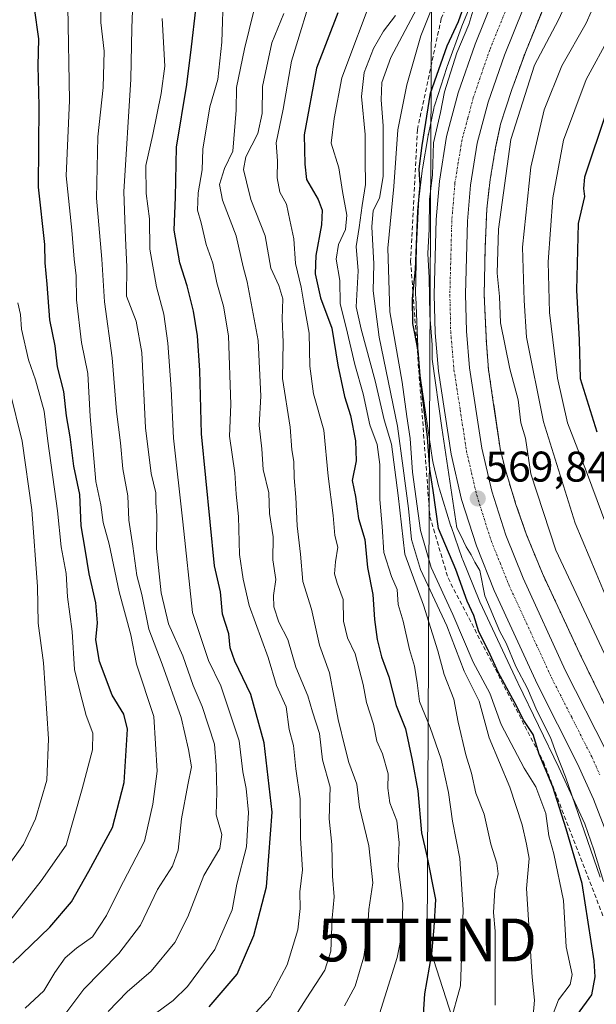
# Model space of a CAD drawing. Units: metres. Extents: x 620646 to 624086, y 4754940 to 4757314.
# Drawn here: x 621338 to 621473, y 4756191 to 4756421 of the extents above; entities that cross this region are included whole.
import ezdxf
from ezdxf.enums import TextEntityAlignment as Align

# ---------------------------------------------------------------- set-up
doc = ezdxf.new("R2010")
doc.units = ezdxf.units.M
doc.header["$MEASUREMENT"] = 0
for name, pattern in [('TRAZO_Y_PUNTO', [1, 0.5, -0.25, 0, -0.25]), ('TRAZOS', [0.75, 0.5, -0.25]), ('TRAZOSX2', [1.5, 1, -0.5])]:
    doc.linetypes.add(name, pattern=pattern)
doc.layers.get('0').update_dxf_attribs({"lineweight": 5})
for name, color, linetype, lineweight in [('Arbolado forestal', 92, 'TRAZOS', 0), ('Arbolado forestal CxS', 92, 'Continuous', 0), ('Carretera de calzada única', 19, 'Continuous', 13), ('Carretera de calzada única Cxs', 19, 'Continuous', 13), ('Carretera de calzada única eje', 19, 'TRAZO_Y_PUNTO', 0), ('Carátula', 7, 'Continuous', 5), ('Conducción de agua lineal', 5, 'TRAZOSX2', 0), ('Curva de nivel maestra', 36, 'Continuous', 30), ('Curva de nivel normal', 36, 'Continuous', 0), ('Matorral', 135, 'Continuous', 0), ('Matorral CxS', 135, 'Continuous', 0), ('Núcleo urbano', 19, 'Continuous', 0), ('Núcleo urbano CxS', 19, 'Continuous', 0), ('Punto de cota en terreno', 7, 'Continuous', 0), ('Rótulo de punto de cota en terreno', 19, 'Continuous', 0), ('Tendido', 6, 'Continuous', 0), ('Torre de tendido puntual', 7, 'Continuous', 0)]:
    doc.layers.add(name, color=color, linetype=linetype, lineweight=lineweight)
doc.styles.add('Arial', font='txt', dxfattribs={"height": 0.2})

# ---------------------------------------------------------------- blocks, each defined once
blk = doc.blocks.new('*U153')
at = {"layer": 'Arbolado forestal CxS', "color": 92, "linetype": 'Continuous', "lineweight": 0}
blk.add_polyline3d([(621478.76, 4756253.14, 567.9), (621469.21, 4756272.79, 567.61), (621460.46, 4756291.51, 567.82), (621456.79, 4756300.55, 568.24), (621454.3, 4756307.62, 568.01), (621451.82, 4756315.68, 568.79), (621450.6, 4756320.71, 569.27), (621449.1, 4756330.98, 568.32), (621449.09, 4756330.99, 568.32), (621449.09, 4756331, 568.32), (621447.88, 4756339.17, 568.26), (621447.4, 4756345.25, 567.8), (621446.89, 4756356.53, 567.36), (621447.1, 4756367.34, 566.56), (621447.49, 4756376.65, 566.68), (621448.27, 4756383.46, 566.45), (621449.56, 4756390.92, 566.06), (621450.7, 4756396.41, 566.21), (621453.34, 4756404.51, 566.34), (621456.57, 4756413.4, 566.74), (621461.79, 4756426.17, 567.13), (621465.84, 4756435.7, 567.23), (621468.93, 4756441.89, 567.4), (621473.11, 4756448.95, 567.41)], dxfattribs=at)
blk = doc.blocks.new('*U166')
at = {"layer": 'Curva de nivel normal', "color": 36, "linetype": 'Continuous', "lineweight": 0}
blk.add_polyline3d([(621449.43, 4756190.76, 590), (621449.42, 4756208.02, 590), (621449.09, 4756212.35, 590), (621449.39, 4756217.64, 590), (621450.16, 4756221.42, 590), (621449.86, 4756223.89, 590), (621448.41, 4756228.37, 590), (621446.85, 4756235.3, 590), (621444.91, 4756240.24, 590), (621443.89, 4756244.91, 590), (621442.58, 4756249.19, 590), (621440.78, 4756256.78, 590), (621439.84, 4756262.2, 590), (621437.54, 4756267.91, 590), (621436.08, 4756273.48, 590), (621432.72, 4756284.09, 590), (621428.39, 4756296.05, 590), (621426.8, 4756309.72, 590), (621425.24, 4756321.68, 590), (621423.52, 4756327.4, 590), (621421.43, 4756336.46, 590), (621418.15, 4756348.51, 590), (621417.05, 4756353.74, 590), (621417.49, 4756362.19, 590), (621417.05, 4756367.87, 590), (621417.74, 4756372.27, 590), (621418.38, 4756377.39, 590), (621419.18, 4756382.32, 590), (621419.09, 4756387.98, 590), (621419.13, 4756393.96, 590), (621418.25, 4756402.83, 590), (621418.86, 4756408.44, 590), (621421.08, 4756414.05, 590), (621423.41, 4756418.11, 590), (621426.2, 4756421.78, 590)], dxfattribs=at)
blk = doc.blocks.new('*U169')
at = {"layer": 'Curva de nivel normal', "color": 36, "linetype": 'Continuous', "lineweight": 0}
blk.add_polyline3d([(621339.76, 4756190.02, 645), (621344.1, 4756194.12, 645), (621346.73, 4756198.41, 645), (621349.11, 4756201.78, 645), (621351.75, 4756204.02, 645), (621355.52, 4756206.69, 645), (621358.76, 4756211.69, 645), (621361.72, 4756217.69, 645), (621367.62, 4756229.02, 645), (621369.56, 4756237.69, 645), (621370.58, 4756245.38, 645), (621369.78, 4756258.11, 645), (621365.75, 4756270.38, 645), (621364.39, 4756277.16, 645), (621361.71, 4756287.25, 645), (621359.37, 4756298.34, 645), (621357.97, 4756303.41, 645), (621357.41, 4756307.54, 645), (621356.3, 4756313.02, 645), (621354.92, 4756328.14, 645), (621354.36, 4756338.18, 645), (621352.93, 4756345.4, 645), (621351.73, 4756355.43, 645), (621351.65, 4756361.01, 645), (621351.2, 4756364.89, 645), (621350.65, 4756371.68, 645), (621349.3, 4756384.33, 645), (621350.12, 4756401.96, 645), (621349.72, 4756423.87, 645)], dxfattribs=at)
blk = doc.blocks.new('*U174')
at = {"layer": 'Curva de nivel normal', "color": 36, "linetype": 'Continuous', "lineweight": 0}
blk.add_polyline3d([(621414.27, 4756190.57, 610), (621416.74, 4756195.19, 610), (621418.82, 4756202.06, 610), (621419.69, 4756207.92, 610), (621419.96, 4756213.12, 610), (621420.91, 4756219.27, 610), (621419.98, 4756227.92, 610), (621417.76, 4756236.97, 610), (621417.14, 4756242.35, 610), (621415.27, 4756247.37, 610), (621414.43, 4756250.77, 610), (621412.82, 4756257.47, 610), (621410.77, 4756268.32, 610), (621408.46, 4756274.76, 610), (621406.59, 4756283.2, 610), (621404.58, 4756289.67, 610), (621404, 4756296, 610), (621403.24, 4756302.61, 610), (621402.96, 4756309.37, 610), (621402.56, 4756313.84, 610), (621402.5, 4756317.64, 610), (621402.02, 4756320.35, 610), (621401.58, 4756325.69, 610), (621399.81, 4756337.02, 610), (621399.96, 4756345.5, 610), (621399.77, 4756350.95, 610), (621399.86, 4756355.61, 610), (621398.98, 4756358.77, 610), (621397.06, 4756362.78, 610), (621395.75, 4756370.35, 610), (621392.47, 4756378.84, 610), (621391.41, 4756382.95, 610), (621390.71, 4756385.84, 610), (621391.26, 4756388.79, 610), (621394.08, 4756394.2, 610), (621395.06, 4756398.87, 610), (621395.15, 4756405.21, 610), (621397.31, 4756415.35, 610), (621400.15, 4756422.22, 610)], dxfattribs=at)
blk = doc.blocks.new('*U181')
at = {"layer": 'Curva de nivel normal', "color": 36, "linetype": 'Continuous', "lineweight": 0}
blk.add_polyline3d([(621438.97, 4756186.54, 595), (621441.34, 4756195.24, 595), (621441.66, 4756203.91, 595), (621441.97, 4756213.02, 595), (621441.2, 4756225.02, 595), (621439.52, 4756233.69, 595), (621438.52, 4756240.4, 595), (621436.82, 4756248.16, 595), (621434.28, 4756255.54, 595), (621431.79, 4756261.64, 595), (621431.26, 4756266.03, 595), (621430.62, 4756269.86, 595), (621429.43, 4756273.79, 595), (621427.99, 4756280.38, 595), (621426.82, 4756284.27, 595), (621426.54, 4756287.79, 595), (621425.26, 4756290.78, 595), (621423.49, 4756296.39, 595), (621423.08, 4756302.5, 595), (621422.52, 4756308.79, 595), (621422.55, 4756316.95, 595), (621421.94, 4756321.63, 595), (621420.19, 4756326.2, 595), (621418.63, 4756333.48, 595), (621416.67, 4756340.27, 595), (621414.67, 4756348.92, 595), (621413.28, 4756354.48, 595), (621413.2, 4756359.93, 595), (621412.32, 4756364.89, 595), (621412.9, 4756368.34, 595), (621414.54, 4756371.79, 595), (621414.82, 4756375.15, 595), (621413.81, 4756380.71, 595), (621412.94, 4756386.17, 595), (621411.18, 4756391.94, 595), (621411.85, 4756397.71, 595), (621413.7, 4756407.21, 595), (621421.23, 4756427.38, 595)], dxfattribs=at)
blk = doc.blocks.new('*U182')
at = {"layer": 'Curva de nivel normal', "color": 36, "linetype": 'Continuous', "lineweight": 0}
blk.add_polyline3d([(621369.36, 4756188.18, 630), (621374.33, 4756191.82, 630), (621377.66, 4756195.07, 630), (621384.02, 4756203.78, 630), (621388.08, 4756212.97, 630), (621389.17, 4756219.02, 630), (621391.43, 4756227.69, 630), (621391.85, 4756235.69, 630), (621391.31, 4756241.35, 630), (621390.6, 4756245.24, 630), (621389.74, 4756252.45, 630), (621385.46, 4756265.27, 630), (621382.56, 4756271.17, 630), (621378.84, 4756282.39, 630), (621376.6, 4756303.54, 630), (621374.35, 4756323.11, 630), (621373.84, 4756334.61, 630), (621373.1, 4756345.29, 630), (621372.12, 4756352.04, 630), (621370.38, 4756358.46, 630), (621368.84, 4756367.2, 630), (621368.78, 4756374.28, 630), (621367.97, 4756380.24, 630), (621367.9, 4756386.74, 630), (621369.6, 4756393.96, 630), (621371.53, 4756403.56, 630), (621372.36, 4756409.95, 630), (621371.74, 4756421.04, 630)], dxfattribs=at)
blk = doc.blocks.new('*U184')
at = {"layer": 'Curva de nivel normal', "color": 36, "linetype": 'Continuous', "lineweight": 0}
blk.add_polyline3d([(621444.69, 4756424.35, 570), (621443.34, 4756419.69, 570), (621440.51, 4756413.09, 570), (621437.66, 4756403.95, 570), (621436.71, 4756399.09, 570), (621435.07, 4756392.02, 570), (621434.8, 4756384.56, 570), (621434.16, 4756378.78, 570), (621434.03, 4756371.9, 570), (621433.75, 4756366.18, 570), (621434.01, 4756360.56, 570), (621434.17, 4756351.82, 570), (621434.72, 4756344.9, 570), (621434.75, 4756341.58, 570), (621436.98, 4756325.52, 570), (621440.51, 4756302.2, 570), (621441.46, 4756300.38, 570), (621442.67, 4756297.71, 570), (621443.85, 4756295.89, 570), (621444.68, 4756294.15, 570), (621445.84, 4756292.18, 570), (621447.02, 4756286.32, 570), (621450.51, 4756278, 570), (621451.99, 4756275.23, 570), (621454.3, 4756269.8, 570), (621457, 4756264.7, 570), (621459.16, 4756259.52, 570), (621462.35, 4756253.26, 570), (621463.69, 4756249.59, 570), (621465.89, 4756244.06, 570), (621473.92, 4756220.62, 570)], dxfattribs=at)
blk = doc.blocks.new('*U187')
at = {"layer": 'Curva de nivel normal', "color": 36, "linetype": 'Continuous', "lineweight": 0}
blk.add_polyline3d([(621401.86, 4756186.73, 615), (621405.32, 4756192.26, 615), (621409.73, 4756198.95, 615), (621411.11, 4756203.35, 615), (621411.43, 4756211.02, 615), (621411.91, 4756216.02, 615), (621411.52, 4756220.86, 615), (621411.37, 4756228.29, 615), (621410.69, 4756234.22, 615), (621410.91, 4756241.6, 615), (621409.18, 4756248.04, 615), (621408.48, 4756254.17, 615), (621406.82, 4756259.22, 615), (621405.75, 4756262.94, 615), (621402.93, 4756269.67, 615), (621401.04, 4756276.07, 615), (621398.96, 4756280.16, 615), (621397.8, 4756283.7, 615), (621397.71, 4756286.36, 615), (621398.23, 4756290.12, 615), (621397.6, 4756294.73, 615), (621397.62, 4756300.07, 615), (621396.81, 4756305.53, 615), (621396.67, 4756310.31, 615), (621395.33, 4756315.78, 615), (621394.96, 4756320.61, 615), (621394.41, 4756326.04, 615), (621394.77, 4756332.92, 615), (621394.18, 4756345.94, 615), (621391.58, 4756359.62, 615), (621390.67, 4756363.06, 615), (621388.97, 4756370.36, 615), (621385.83, 4756378.69, 615), (621385.11, 4756382.35, 615), (621386.3, 4756386.04, 615), (621388.26, 4756390.09, 615), (621388.98, 4756399.67, 615), (621389.06, 4756404.99, 615), (621390.94, 4756413.96, 615), (621393.16, 4756422.86, 615)], dxfattribs=at)
blk = doc.blocks.new('*U191')
at = {"layer": 'Curva de nivel normal', "color": 36, "linetype": 'Continuous', "lineweight": 0}
blk.add_polyline3d([(621462.61, 4756187.69, 580), (621464.22, 4756192.02, 580), (621466.98, 4756195.54, 580), (621467.4, 4756197.94, 580), (621466.04, 4756204.4, 580), (621465.39, 4756215.15, 580), (621463.15, 4756226.07, 580), (621461.96, 4756230.3, 580), (621461.29, 4756235.48, 580), (621458.91, 4756241.72, 580), (621456.18, 4756246.06, 580), (621450.87, 4756256.29, 580), (621448.23, 4756263.59, 580), (621444.3, 4756270.79, 580), (621439.6, 4756281.96, 580), (621434.54, 4756292.94, 580), (621432.04, 4756301.54, 580), (621430.16, 4756315.19, 580), (621429.63, 4756322.99, 580), (621428.84, 4756328.2, 580), (621427.78, 4756336.14, 580), (621424.89, 4756352.59, 580), (621424.37, 4756367.49, 580), (621425.78, 4756381.84, 580), (621426.71, 4756395.07, 580), (621428.86, 4756405.56, 580), (621432.08, 4756417.02, 580), (621440.56, 4756438.27, 580)], dxfattribs=at)
blk = doc.blocks.new('*U198')
at = {"layer": 'Curva de nivel normal', "color": 36, "linetype": 'Continuous', "lineweight": 0}
blk.add_polyline3d([(621392.8, 4756188.16, 620), (621396.92, 4756192.69, 620), (621400.9, 4756200.2, 620), (621403.37, 4756208.32, 620), (621403.98, 4756213.34, 620), (621403.85, 4756217.18, 620), (621404.45, 4756222.35, 620), (621404.04, 4756229.7, 620), (621403.92, 4756238.94, 620), (621402.95, 4756245.94, 620), (621402.37, 4756251.39, 620), (621401.4, 4756255.1, 620), (621400.66, 4756260.36, 620), (621398.45, 4756265.34, 620), (621396.47, 4756271.91, 620), (621392.01, 4756284.02, 620), (621390.61, 4756290.17, 620), (621389.8, 4756295.96, 620), (621389.57, 4756304.84, 620), (621389.04, 4756310.02, 620), (621388.72, 4756315.02, 620), (621387.48, 4756323.6, 620), (621387.8, 4756330.99, 620), (621387.22, 4756347.02, 620), (621386.07, 4756353.94, 620), (621384.47, 4756359.39, 620), (621383.53, 4756363.94, 620), (621381.99, 4756368.35, 620), (621380.84, 4756373.35, 620), (621379.98, 4756376.35, 620), (621380.17, 4756380.35, 620), (621381.07, 4756385.74, 620), (621381.26, 4756390.55, 620), (621382.86, 4756400.42, 620), (621384.76, 4756406.82, 620), (621385.66, 4756415.56, 620), (621386.08, 4756427.59, 620)], dxfattribs=at)
blk = doc.blocks.new('*U199')
at = {"layer": 'Curva de nivel normal', "color": 36, "linetype": 'Continuous', "lineweight": 0}
blk.add_polyline3d([(621365.02, 4756429.08, 635), (621364.63, 4756418.78, 635), (621364.45, 4756406.92, 635), (621362.77, 4756380.62, 635), (621363.17, 4756369.77, 635), (621363.5, 4756363.08, 635), (621363.45, 4756356.25, 635), (621365.64, 4756350.42, 635), (621366.97, 4756343.1, 635), (621367.86, 4756325.48, 635), (621369.14, 4756314.87, 635), (621370.26, 4756310.35, 635), (621370.24, 4756308.02, 635), (621370.47, 4756305.02, 635), (621370.43, 4756297.35, 635), (621371.54, 4756287.03, 635), (621373.25, 4756279.78, 635), (621376.6, 4756272.29, 635), (621379, 4756265.37, 635), (621381.08, 4756260.46, 635), (621383.97, 4756251.67, 635), (621384.33, 4756246.68, 635), (621384.46, 4756240.47, 635), (621384.37, 4756235.17, 635), (621385.66, 4756230.56, 635), (621385.18, 4756227.35, 635), (621381.44, 4756221.02, 635), (621377.72, 4756211.35, 635), (621374.71, 4756205.35, 635), (621369.18, 4756198.69, 635), (621363.58, 4756193.87, 635), (621359.12, 4756189.29, 635)], dxfattribs=at)
blk = doc.blocks.new('*U203')
at = {"layer": 'Curva de nivel normal', "color": 36, "linetype": 'Continuous', "lineweight": 0}
blk.add_polyline3d([(621473.97, 4756440.69, 565), (621468.66, 4756430.47, 565), (621464.25, 4756420.77, 565), (621458.65, 4756410.21, 565), (621453.11, 4756392.79, 565), (621450.19, 4756371.89, 565), (621449.92, 4756361.62, 565), (621450.48, 4756356.18, 565), (621450.73, 4756350.03, 565), (621452.89, 4756339.27, 565), (621454.82, 4756332.02, 565), (621455.42, 4756326.69, 565), (621456.51, 4756323.07, 565), (621457.75, 4756314.77, 565), (621463.62, 4756296.98, 565), (621476.11, 4756270.25, 565)], dxfattribs=at)
blk = doc.blocks.new('*U213')
at = {"layer": 'Curva de nivel normal', "color": 36, "linetype": 'Continuous', "lineweight": 0}
blk.add_polyline3d([(621422.09, 4756187.45, 605), (621426.55, 4756201.89, 605), (621427.78, 4756207.8, 605), (621427.94, 4756214.5, 605), (621426.78, 4756223.14, 605), (621427.02, 4756228.7, 605), (621426.47, 4756233.79, 605), (621424.9, 4756237.95, 605), (621424.4, 4756241.43, 605), (621424.46, 4756244.74, 605), (621423.18, 4756249.38, 605), (621421.8, 4756252.35, 605), (621421.09, 4756256.35, 605), (621419.45, 4756261.42, 605), (621418.65, 4756265.6, 605), (621416.8, 4756272.79, 605), (621415.02, 4756276.53, 605), (621414.04, 4756280.36, 605), (621413.95, 4756285.47, 605), (621412.54, 4756289.23, 605), (621411.99, 4756291.46, 605), (621412.16, 4756294.23, 605), (621412.7, 4756297.69, 605), (621412.05, 4756300.35, 605), (621411.66, 4756305.02, 605), (621410.46, 4756314.25, 605), (621409.5, 4756324.94, 605), (621407.08, 4756333.44, 605), (621406.2, 4756339.93, 605), (621406.08, 4756347.58, 605), (621404.92, 4756353.69, 605), (621404.15, 4756358.32, 605), (621402.86, 4756363.91, 605), (621402.5, 4756369.66, 605), (621401.56, 4756374.02, 605), (621400.73, 4756377.75, 605), (621399.23, 4756380.54, 605), (621398.54, 4756383.85, 605), (621398.65, 4756387.81, 605), (621398.37, 4756392.02, 605), (621399.94, 4756399.92, 605), (621401.92, 4756411.09, 605), (621407.45, 4756429.25, 605)], dxfattribs=at)
blk = doc.blocks.new('*U220')
at = {"layer": 'Curva de nivel normal', "color": 36, "linetype": 'Continuous', "lineweight": 0}
blk.add_polyline3d([(621475.32, 4756430.64, 560), (621470.67, 4756420, 560), (621465.03, 4756410.04, 560), (621460.86, 4756399.75, 560), (621457.74, 4756386.37, 560), (621455.79, 4756367.69, 560), (621456.18, 4756355.26, 560), (621456.79, 4756346.65, 560), (621460.72, 4756326.95, 560), (621468.1, 4756303.26, 560), (621473.02, 4756291.62, 560), (621476.16, 4756284.16, 560)], dxfattribs=at)
blk = doc.blocks.new('*U221')
at = {"layer": 'Curva de nivel normal', "color": 36, "linetype": 'Continuous', "lineweight": 0}
blk.add_polyline3d([(621458.33, 4756188.32, 585), (621458.64, 4756191.92, 585), (621458.1, 4756197.29, 585), (621456.74, 4756218.02, 585), (621457.36, 4756225.02, 585), (621456.76, 4756228.35, 585), (621455.77, 4756232.83, 585), (621452.88, 4756241.6, 585), (621448.01, 4756253.16, 585), (621445.73, 4756261.69, 585), (621442.24, 4756268.74, 585), (621438.15, 4756279.28, 585), (621432.06, 4756292.42, 585), (621429.92, 4756299.48, 585), (621429.2, 4756306.72, 585), (621428.01, 4756316.07, 585), (621426.65, 4756325.87, 585), (621422.35, 4756346.69, 585), (621421.01, 4756357.47, 585), (621421.13, 4756363.83, 585), (621420.65, 4756372.47, 585), (621420.97, 4756376.21, 585), (621422.47, 4756379.1, 585), (621423.34, 4756384.21, 585), (621423.33, 4756396.03, 585), (621422.88, 4756402.1, 585), (621422.98, 4756406.16, 585), (621425.08, 4756411.94, 585), (621431.77, 4756424.57, 585)], dxfattribs=at)
blk = doc.blocks.new('*U227')
at = {"layer": 'Curva de nivel normal', "color": 36, "linetype": 'Continuous', "lineweight": 0}
blk.add_polyline3d([(621347.64, 4756186.74, 640), (621353.5, 4756194.46, 640), (621361.66, 4756202.8, 640), (621366.66, 4756209.4, 640), (621370.66, 4756217.76, 640), (621374.14, 4756223.23, 640), (621375.5, 4756226.96, 640), (621376.29, 4756234.21, 640), (621377.71, 4756242.16, 640), (621378.57, 4756246.41, 640), (621377.86, 4756250.46, 640), (621376.19, 4756257.93, 640), (621371.72, 4756270.38, 640), (621368.64, 4756278.53, 640), (621366.96, 4756286.65, 640), (621365.82, 4756291.07, 640), (621364.89, 4756297.9, 640), (621363.96, 4756303.98, 640), (621363.72, 4756309.65, 640), (621362.53, 4756315.93, 640), (621362.03, 4756322.02, 640), (621361.11, 4756329.32, 640), (621360.09, 4756341.87, 640), (621358.28, 4756354.89, 640), (621357.7, 4756364.87, 640), (621356.43, 4756379.13, 640), (621356.72, 4756393.42, 640), (621357.96, 4756404.98, 640), (621358.18, 4756413.46, 640), (621357.46, 4756420.16, 640), (621357.44, 4756427.15, 640)], dxfattribs=at)
blk = doc.blocks.new('*U232')
at = {"layer": 'Curva de nivel maestra', "color": 36, "linetype": 'Continuous', "lineweight": 30}
blk.add_polyline3d([(621412.7, 4756422.39, 600), (621407.78, 4756409.47, 600), (621404.87, 4756393.89, 600), (621405.06, 4756387.09, 600), (621405.42, 4756383.45, 600), (621408.14, 4756378.83, 600), (621409.11, 4756376.36, 600), (621408.94, 4756372.87, 600), (621407.6, 4756365.75, 600), (621407.45, 4756361.45, 600), (621408.68, 4756355.88, 600), (621411.34, 4756348.77, 600), (621412.75, 4756340.16, 600), (621414.28, 4756332.84, 600), (621415.68, 4756328.37, 600), (621416.84, 4756322.52, 600), (621417, 4756317.82, 600), (621416.06, 4756313.23, 600), (621416.83, 4756309.49, 600), (621417.52, 4756304.35, 600), (621419, 4756299.46, 600), (621419.66, 4756292.9, 600), (621420.92, 4756286.61, 600), (621421.28, 4756280.77, 600), (621421.9, 4756276.11, 600), (621422.92, 4756272.07, 600), (621424.64, 4756267.36, 600), (621426.37, 4756260.7, 600), (621428.52, 4756255.29, 600), (621430.07, 4756247.94, 600), (621431.44, 4756240.81, 600), (621432.25, 4756230.95, 600), (621433.5, 4756225.59, 600), (621435.52, 4756215.4, 600), (621435.11, 4756208.86, 600), (621434.56, 4756202.73, 600), (621432.96, 4756193.41, 600), (621432.67, 4756188.58, 600)], dxfattribs=at)
blk = doc.blocks.new('*U238')
at = {"layer": 'Curva de nivel maestra', "color": 36, "linetype": 'Continuous', "lineweight": 30}
blk.add_polyline3d([(621336.9, 4756200.64, 650), (621345.53, 4756208.92, 650), (621350.55, 4756214.89, 650), (621354.6, 4756222.01, 650), (621360.14, 4756232.24, 650), (621362.89, 4756242.74, 650), (621363.66, 4756255.16, 650), (621362.8, 4756258.68, 650), (621360.11, 4756263.08, 650), (621357.08, 4756270.95, 650), (621356.26, 4756276, 650), (621356.66, 4756280.02, 650), (621356.3, 4756284.64, 650), (621354.71, 4756291.41, 650), (621353.8, 4756297.19, 650), (621352.82, 4756302.63, 650), (621352.56, 4756309.94, 650), (621351.14, 4756316.54, 650), (621350.31, 4756323.38, 650), (621349.43, 4756328.35, 650), (621348.76, 4756334.02, 650), (621347.34, 4756339.76, 650), (621346.75, 4756344.63, 650), (621345.51, 4756350.76, 650), (621344.94, 4756359.02, 650), (621344.44, 4756364.02, 650), (621344.38, 4756368.35, 650), (621342.92, 4756381.69, 650), (621343.07, 4756400.68, 650), (621342.83, 4756410, 650), (621342.96, 4756416.32, 650), (621341.96, 4756423.44, 650)], dxfattribs=at)
blk = doc.blocks.new('*U239')
at = {"layer": 'Curva de nivel maestra', "color": 36, "linetype": 'Continuous', "lineweight": 30}
blk.add_polyline3d([(621382.71, 4756190.38, 625), (621389.21, 4756198.02, 625), (621393.14, 4756207.02, 625), (621396.05, 4756218.35, 625), (621396.66, 4756225.56, 625), (621397.38, 4756235.83, 625), (621395.55, 4756251.95, 625), (621392.45, 4756263.26, 625), (621388.68, 4756271.02, 625), (621387.61, 4756274.2, 625), (621387.32, 4756277.42, 625), (621385.84, 4756282.05, 625), (621385.33, 4756287.23, 625), (621383.93, 4756293.29, 625), (621380.9, 4756324.14, 625), (621380.5, 4756338.91, 625), (621379.96, 4756346.98, 625), (621379.06, 4756352.75, 625), (621377.6, 4756358.63, 625), (621375.88, 4756364, 625), (621374.56, 4756371.64, 625), (621374.84, 4756379.37, 625), (621375.06, 4756391.02, 625), (621377.53, 4756405.66, 625), (621378.62, 4756414.47, 625), (621379.56, 4756423.17, 625)], dxfattribs=at)
blk = doc.blocks.new('*U242')
at = {"layer": 'Curva de nivel maestra', "color": 36, "linetype": 'Continuous', "lineweight": 30}
blk.add_polyline3d([(621468.66, 4756188.55, 575), (621471.98, 4756193.15, 575), (621472.8, 4756197.33, 575), (621472.55, 4756201.09, 575), (621469.74, 4756219.17, 575), (621465.98, 4756231.89, 575), (621462.93, 4756241.69, 575), (621459.74, 4756249.37, 575), (621458.34, 4756253.96, 575), (621456.11, 4756257.22, 575), (621454, 4756261.34, 575), (621450.19, 4756268.29, 575), (621447.9, 4756273.49, 575), (621445.62, 4756277.93, 575), (621444.48, 4756281.69, 575), (621442.92, 4756285.04, 575), (621440.27, 4756292.44, 575), (621436.26, 4756302.04, 575), (621434.95, 4756310.91, 575), (621434.21, 4756315.84, 575), (621433.66, 4756323.36, 575), (621432, 4756336.7, 575), (621431.45, 4756343.6, 575), (621430.24, 4756349.88, 575), (621430.17, 4756355.69, 575), (621430.85, 4756362.46, 575), (621431.4, 4756376.12, 575), (621431.93, 4756382.13, 575), (621431.69, 4756385.96, 575), (621432.4, 4756391.45, 575), (621434.32, 4756403.63, 575), (621438.23, 4756414.69, 575), (621440.9, 4756420.35, 575), (621443.38, 4756427.48, 575)], dxfattribs=at)
blk = doc.blocks.new('5PATER')
at = {"layer": 'Carátula', "linetype": 'Continuous', "lineweight": 5}
h = blk.add_hatch(color=250, dxfattribs=at)
edge = h.paths.add_edge_path()
edge.add_ellipse((0, 0.01), major_axis=(-1.33, -1.34), ratio=0.999422, start_angle=0, end_angle=360)
blk = doc.blocks.new('5TTEND')
blk.add_text('5TTEND', height=10).set_placement((0, 0), align=Align.MIDDLE_CENTER)

msp = doc.modelspace()

# ---------------------------------------------------------------- linework, layer by layer
at = {"layer": 'Arbolado forestal', "color": 92, "linetype": 'TRAZOS', "lineweight": 0}
msp.add_polyline3d([(621478.76, 4756253.14, 567.9), (621469.21, 4756272.79, 567.61), (621460.46, 4756291.51, 567.82), (621456.79, 4756300.55, 568.24), (621454.3, 4756307.62, 568.01), (621451.82, 4756315.68, 568.79), (621450.6, 4756320.71, 569.27), (621449.09, 4756330.98, 568.32), (621449.09, 4756330.99, 568.32), (621449.09, 4756331, 568.32), (621447.88, 4756339.17, 568.26), (621447.4, 4756345.25, 567.8), (621446.89, 4756356.53, 567.36), (621447.1, 4756367.34, 566.56), (621447.49, 4756376.65, 566.68), (621448.27, 4756383.46, 566.45), (621449.56, 4756390.92, 566.06), (621450.7, 4756396.41, 566.21), (621453.34, 4756404.51, 566.33), (621456.57, 4756413.4, 566.74), (621461.79, 4756426.17, 567.13), (621465.84, 4756435.7, 567.23), (621468.93, 4756441.89, 567.4), (621473.11, 4756448.95, 567.41)], dxfattribs=at)
at = {"layer": 'Carretera de calzada única', "color": 19, "linetype": 'Continuous', "lineweight": 13}
for points in [[(621475.69, 4756230.36, 567.83), (621472.42, 4756238.81, 567.71), (621468.69, 4756247.1, 568.34), (621459.32, 4756265.6, 569.31), (621449.23, 4756287.54, 569.66), (621445.07, 4756297.96, 569.96), (621441.62, 4756308.81, 569.92), (621439.17, 4756319.36, 570.85), (621436.21, 4756338.72, 570.16), (621435.42, 4756347.72, 570.67), (621435.21, 4756356.67, 570.2), (621435.69, 4756374.17, 569.9), (621436.42, 4756383.06, 568.85), (621438.12, 4756393.49, 568.43), (621440.85, 4756403.71, 568.72), (621444.76, 4756415.04, 568.85), (621453.67, 4756437.18, 568.46), (621459.05, 4756448.27, 568.35), (621470.64, 4756467.52, 568.24), (621482.37, 4756485.97, 567.57)], [(621476.85, 4756463.64, 568.01), (621465.51, 4756444.82, 568.05), (621460.37, 4756434.18, 568), (621451.64, 4756412.5, 567.92), (621447.85, 4756401.56, 567.83), (621445.28, 4756391.96, 568.07), (621443.69, 4756382.17, 568.13), (621443, 4756373.73, 568.26), (621442.53, 4756356.69, 568.86), (621442.73, 4756348.11, 569.12), (621443.48, 4756339.52, 569.36), (621446.35, 4756320.8, 569.64), (621448.67, 4756310.75, 569.48), (621451.96, 4756300.43, 569.36), (621455.98, 4756290.39, 569.12), (621465.89, 4756268.82, 568.77), (621475.3, 4756250.26, 568.21)]]:
    msp.add_polyline3d(points, dxfattribs=at)
at = {"layer": 'Carretera de calzada única Cxs', "color": 19, "linetype": 'Continuous', "lineweight": 13}
for points in [[(621475.69, 4756230.36, 567.83), (621472.42, 4756238.81, 567.71), (621468.69, 4756247.1, 568.34), (621459.32, 4756265.6, 569.31), (621449.23, 4756287.54, 569.66), (621445.07, 4756297.96, 569.96), (621441.62, 4756308.81, 569.92), (621439.17, 4756319.36, 570.85), (621436.21, 4756338.72, 570.16), (621435.42, 4756347.72, 570.67), (621435.21, 4756356.67, 570.2), (621435.69, 4756374.17, 569.9), (621436.42, 4756383.06, 568.85), (621438.12, 4756393.49, 568.43), (621440.85, 4756403.71, 568.72), (621444.76, 4756415.04, 568.85), (621453.67, 4756437.18, 568.46), (621459.05, 4756448.27, 568.35), (621470.64, 4756467.52, 568.24), (621482.37, 4756485.97, 567.57)], [(621476.85, 4756463.64, 568.01), (621465.51, 4756444.82, 568.05), (621460.37, 4756434.18, 568), (621451.64, 4756412.5, 567.92), (621447.85, 4756401.56, 567.83), (621445.28, 4756391.96, 568.07), (621443.69, 4756382.17, 568.13), (621443, 4756373.73, 568.26), (621442.53, 4756356.69, 568.86), (621442.73, 4756348.11, 569.12), (621443.48, 4756339.52, 569.36), (621446.35, 4756320.8, 569.64), (621448.67, 4756310.75, 569.48), (621451.96, 4756300.43, 569.36), (621455.98, 4756290.39, 569.12), (621465.89, 4756268.82, 568.77), (621475.3, 4756250.26, 568.21)]]:
    msp.add_polyline3d(points, dxfattribs=at)
at = {"layer": 'Carretera de calzada única eje', "color": 19, "linetype": 'TRAZO_Y_PUNTO', "lineweight": 0}
msp.add_polyline3d([(621452.57, 4756424.6, 568.23), (621448.19, 4756413.76, 568.28), (621446.3, 4756408.3, 568.31), (621444.35, 4756402.63, 568.34), (621443.07, 4756397.83, 568.42), (621441.71, 4756392.72, 568.52), (621440.85, 4756387.51, 568.56), (621440.05, 4756382.6, 568.61), (621439.69, 4756378.17, 568.69), (621439.33, 4756373.94, 568.82), (621439.1, 4756365.19, 569.1), (621438.87, 4756356.68, 569.36), (621438.98, 4756352.39, 569.47), (621439.07, 4756347.92, 569.57), (621439.46, 4756343.42, 569.64), (621439.83, 4756339.11, 569.69), (621441.28, 4756329.76, 569.83), (621442.76, 4756320.08, 569.89), (621443.92, 4756315.06, 569.83), (621445.14, 4756309.77, 569.8), (621446.87, 4756304.34, 569.76), (621448.51, 4756299.18, 569.69), (621450.6, 4756293.98, 569.57), (621452.6, 4756288.96, 569.47), (621462.6, 4756267.21, 568.85), (621467.3, 4756257.96, 568.48), (621472, 4756248.68, 568.18), (621473.87, 4756244.52, 568.06)], dxfattribs=at)
at = {"layer": 'Conducción de agua lineal', "color": 5, "linetype": 'TRAZOSX2', "lineweight": 0}
msp.add_polyline3d([(621483.3, 4756513.9, 574.47), (621459.66, 4756473.59, 575.89), (621452.58, 4756456.15, 576.36), (621436.87, 4756421.04, 576.71), (621431.3, 4756395.15, 576.16), (621429.71, 4756364.41, 574.65), (621434.21, 4756304.78, 575.67), (621438.45, 4756290.47, 576.9), (621460.71, 4756247.54, 574.55), (621474.76, 4756211.23, 571.33)], dxfattribs=at)
at = {"layer": 'Curva de nivel maestra', "color": 36, "linetype": 'Continuous', "lineweight": 30}
msp.add_polyline3d([(621475.45, 4756399.35, 550), (621470.33, 4756384.05, 550), (621470.09, 4756381.42, 550), (621470.29, 4756379.54, 550), (621468.84, 4756373.25, 550), (621468.45, 4756357.66, 550), (621469.04, 4756346.02, 550), (621469.26, 4756337.02, 550), (621473.14, 4756324.6, 550)], dxfattribs=at)
at = {"layer": 'Curva de nivel normal', "color": 36, "linetype": 'Continuous', "lineweight": 0}
for points in [[(621476.73, 4756299.16, 555), (621470.79, 4756315.25, 555), (621466.36, 4756326.72, 555), (621463.96, 4756337.13, 555), (621462.1, 4756352.4, 555), (621461.78, 4756364.27, 555), (621462.9, 4756379.17, 555), (621465.37, 4756392.69, 555), (621470.68, 4756406.82, 555), (621476.33, 4756417.28, 555)], [(621338.06, 4756354.69, 655), (621338.67, 4756351.99, 655), (621338.91, 4756348.56, 655), (621340.54, 4756341.36, 655), (621342.18, 4756336.71, 655), (621344.23, 4756329.38, 655), (621345.08, 4756322.44, 655), (621347.34, 4756306.17, 655), (621348.16, 4756297.74, 655), (621349.33, 4756291.5, 655), (621349.68, 4756286.04, 655), (621350.7, 4756278, 655), (621351.29, 4756269.08, 655), (621352.63, 4756263.73, 655), (621354.02, 4756258.36, 655), (621355.58, 4756254.25, 655), (621355.52, 4756250.35, 655), (621353.05, 4756241.26, 655), (621349.35, 4756228.07, 655), (621343.48, 4756219.76, 655), (621333.84, 4756207.54, 655)], [(621335.66, 4756223.02, 660), (621339.37, 4756228.25, 660), (621342.17, 4756234.28, 660), (621344.8, 4756243.25, 660), (621345.22, 4756252.93, 660), (621344.06, 4756270.65, 660), (621342.84, 4756279.93, 660), (621342.62, 4756288.51, 660), (621341.36, 4756306.35, 660), (621339.06, 4756322.42, 660), (621336.18, 4756334.06, 660)]]:
    msp.add_polyline3d(points, dxfattribs=at)
at = {"layer": 'Matorral', "color": 135, "linetype": 'Continuous', "lineweight": 0}
msp.add_polyline3d([(621447, 4756432.28, 572.01), (621441.7, 4756419.31, 572.22), (621441.58, 4756419.01, 572.03), (621438.25, 4756409.84, 572.1), (621438.2, 4756409.69, 572.09), (621438.17, 4756409.59, 572.08), (621435.35, 4756400.94, 571.24), (621435.22, 4756400.54, 571.39), (621435.12, 4756400.08, 571.51), (621433.87, 4756394.03, 572.44), (621433.85, 4756393.97, 572.46), (621433.82, 4756393.77, 572.49), (621432.47, 4756385.96, 573.97), (621432.42, 4756385.64, 574.05), (621432.4, 4756385.51, 574.08), (621431.56, 4756378.19, 575.82), (621431.53, 4756377.8, 575.74), (621431.52, 4756377.61, 575.69), (621431.11, 4756367.92, 574.24), (621431.1, 4756367.73, 574.22), (621430.89, 4756356.57, 572.68), (621430.89, 4756356.42, 572.67), (621430.9, 4756356.07, 572.65), (621431.42, 4756344.4, 575.54), (621431.43, 4756344.23, 575.6), (621431.44, 4756344.11, 575.64), (621431.96, 4756337.63, 575.5), (621432, 4756337.22, 575.47), (621432.02, 4756337.09, 575.45), (621433.26, 4756328.66, 574.37), (621434.82, 4756318.02, 573.77), (621434.89, 4756317.62, 573.68), (621434.96, 4756317.3, 573.59), (621436.32, 4756311.68, 572.17), (621436.37, 4756311.49, 572.16), (621436.45, 4756311.21, 572.14), (621439.05, 4756302.76, 571.5), (621439.12, 4756302.54, 571.5), (621439.15, 4756302.45, 571.5), (621441.76, 4756295.05, 572.18), (621441.9, 4756294.7, 572.33), (621445.72, 4756285.3, 571.11), (621445.74, 4756285.25, 571.1), (621445.88, 4756284.93, 571.02), (621454.74, 4756265.96, 571.36), (621454.79, 4756265.85, 571.36), (621464.33, 4756246.23, 571.28), (621470.37, 4756233.08, 569.6), (621472.48, 4756227.03, 570.02), (621474.7, 4756219.65, 569.8)], dxfattribs=at)
at = {"layer": 'Matorral CxS', "color": 135, "linetype": 'Continuous', "lineweight": 0}
msp.add_polyline3d([(621447, 4756432.28, 572.01), (621441.7, 4756419.31, 572.22), (621441.58, 4756419.01, 572.03), (621438.25, 4756409.84, 572.1), (621438.2, 4756409.68, 572.09), (621438.17, 4756409.59, 572.08), (621435.35, 4756400.94, 571.24), (621435.22, 4756400.53, 571.39), (621435.12, 4756400.08, 571.51), (621433.87, 4756394.03, 572.45), (621433.86, 4756393.97, 572.46), (621433.82, 4756393.77, 572.49), (621432.47, 4756385.96, 573.97), (621432.42, 4756385.64, 574.05), (621432.4, 4756385.51, 574.08), (621431.56, 4756378.19, 575.82), (621431.53, 4756377.8, 575.74), (621431.52, 4756377.61, 575.69), (621431.11, 4756367.92, 574.24), (621431.1, 4756367.73, 574.22), (621430.89, 4756356.57, 572.68), (621430.89, 4756356.42, 572.67), (621430.9, 4756356.07, 572.65), (621431.42, 4756344.4, 575.53), (621431.43, 4756344.23, 575.6), (621431.44, 4756344.11, 575.64), (621431.96, 4756337.63, 575.5), (621432, 4756337.22, 575.47), (621432.02, 4756337.09, 575.45), (621433.27, 4756328.66, 574.37), (621434.82, 4756318.02, 573.77), (621434.89, 4756317.62, 573.68), (621434.96, 4756317.3, 573.59), (621436.32, 4756311.68, 572.17), (621436.37, 4756311.49, 572.16), (621436.45, 4756311.21, 572.14), (621439.05, 4756302.76, 571.5), (621439.12, 4756302.54, 571.5), (621439.16, 4756302.45, 571.5), (621441.76, 4756295.05, 572.18), (621441.9, 4756294.7, 572.33), (621445.72, 4756285.3, 571.11), (621445.74, 4756285.25, 571.1), (621445.88, 4756284.93, 571.02), (621454.74, 4756265.96, 571.36), (621454.79, 4756265.85, 571.36), (621464.33, 4756246.23, 571.28), (621470.37, 4756233.08, 569.6), (621472.48, 4756227.03, 570.03), (621474.7, 4756219.65, 569.8)], dxfattribs=at)
at = {"layer": 'Núcleo urbano', "color": 19, "linetype": 'Continuous', "lineweight": 0}
for points in [[(621478.76, 4756253.14, 567.9), (621469.21, 4756272.79, 567.61), (621460.46, 4756291.51, 567.82), (621456.79, 4756300.55, 568.24), (621454.3, 4756307.62, 568.01), (621451.82, 4756315.68, 568.79), (621450.6, 4756320.71, 569.27), (621449.09, 4756330.98, 568.32), (621449.09, 4756330.99, 568.32), (621449.09, 4756331, 568.32), (621447.88, 4756339.17, 568.26), (621447.4, 4756345.25, 567.8), (621446.89, 4756356.53, 567.36), (621447.1, 4756367.34, 566.56), (621447.49, 4756376.65, 566.68), (621448.27, 4756383.46, 566.45), (621449.56, 4756390.92, 566.06), (621450.7, 4756396.41, 566.21), (621453.34, 4756404.51, 566.33), (621456.57, 4756413.4, 566.74), (621461.79, 4756426.17, 567.13), (621465.84, 4756435.7, 567.23), (621468.93, 4756441.89, 567.4), (621473.11, 4756448.95, 567.41)], [(621447, 4756432.28, 572.01), (621441.7, 4756419.31, 572.22), (621441.58, 4756419.01, 572.03), (621438.25, 4756409.84, 572.1), (621438.2, 4756409.69, 572.09), (621438.17, 4756409.59, 572.08), (621435.35, 4756400.94, 571.24), (621435.22, 4756400.54, 571.39), (621435.12, 4756400.08, 571.51), (621433.87, 4756394.03, 572.44), (621433.85, 4756393.97, 572.46), (621433.82, 4756393.77, 572.49), (621432.47, 4756385.96, 573.97), (621432.42, 4756385.64, 574.05), (621432.4, 4756385.51, 574.08), (621431.56, 4756378.19, 575.82), (621431.53, 4756377.8, 575.74), (621431.52, 4756377.61, 575.69), (621431.11, 4756367.92, 574.24), (621431.1, 4756367.73, 574.22), (621430.89, 4756356.57, 572.68), (621430.89, 4756356.42, 572.67), (621430.9, 4756356.07, 572.65), (621431.42, 4756344.4, 575.54), (621431.43, 4756344.23, 575.6), (621431.44, 4756344.11, 575.64), (621431.96, 4756337.63, 575.5), (621432, 4756337.22, 575.47), (621432.02, 4756337.09, 575.45), (621433.26, 4756328.66, 574.37), (621434.82, 4756318.02, 573.77), (621434.89, 4756317.62, 573.68), (621434.96, 4756317.3, 573.59), (621436.32, 4756311.68, 572.17), (621436.37, 4756311.49, 572.16), (621436.45, 4756311.21, 572.14), (621439.05, 4756302.76, 571.5), (621439.12, 4756302.54, 571.5), (621439.15, 4756302.45, 571.5), (621441.76, 4756295.05, 572.18), (621441.9, 4756294.7, 572.33), (621445.72, 4756285.3, 571.11), (621445.74, 4756285.25, 571.1), (621445.88, 4756284.93, 571.02), (621454.74, 4756265.96, 571.36), (621454.79, 4756265.85, 571.36), (621464.33, 4756246.23, 571.28), (621470.37, 4756233.08, 569.6), (621472.48, 4756227.03, 570.02), (621474.7, 4756219.65, 569.8)]]:
    msp.add_polyline3d(points, dxfattribs=at)
at = {"layer": 'Núcleo urbano CxS', "color": 19, "linetype": 'Continuous', "lineweight": 0}
for points in [[(621473.11, 4756448.95, 567.41), (621468.93, 4756441.89, 567.4), (621465.84, 4756435.7, 567.23), (621461.79, 4756426.17, 567.13), (621456.57, 4756413.4, 566.74), (621453.34, 4756404.51, 566.34), (621450.7, 4756396.41, 566.21), (621449.56, 4756390.92, 566.06), (621448.27, 4756383.46, 566.45), (621447.49, 4756376.65, 566.68), (621447.1, 4756367.34, 566.56), (621446.89, 4756356.53, 567.36), (621447.4, 4756345.25, 567.8), (621447.88, 4756339.17, 568.26), (621449.09, 4756331, 568.32), (621449.09, 4756330.99, 568.32), (621449.1, 4756330.98, 568.32), (621450.6, 4756320.71, 569.27), (621451.82, 4756315.68, 568.79), (621454.3, 4756307.62, 568.01), (621456.79, 4756300.55, 568.24), (621460.46, 4756291.51, 567.82), (621469.21, 4756272.79, 567.61), (621478.76, 4756253.14, 567.9)], [(621474.7, 4756219.65, 569.8), (621472.48, 4756227.03, 570.03), (621470.37, 4756233.08, 569.6), (621464.33, 4756246.23, 571.28), (621454.79, 4756265.85, 571.36), (621454.74, 4756265.96, 571.36), (621445.88, 4756284.93, 571.02), (621445.74, 4756285.25, 571.1), (621445.72, 4756285.3, 571.11), (621441.9, 4756294.7, 572.33), (621441.76, 4756295.05, 572.18), (621439.16, 4756302.45, 571.5), (621439.12, 4756302.54, 571.5), (621439.05, 4756302.76, 571.5), (621436.45, 4756311.21, 572.14), (621436.37, 4756311.49, 572.16), (621436.32, 4756311.68, 572.17), (621434.96, 4756317.3, 573.59), (621434.89, 4756317.62, 573.68), (621434.82, 4756318.02, 573.77), (621433.27, 4756328.66, 574.37), (621432.02, 4756337.09, 575.45), (621432, 4756337.22, 575.47), (621431.96, 4756337.63, 575.5), (621431.44, 4756344.11, 575.64), (621431.43, 4756344.23, 575.6), (621431.42, 4756344.4, 575.53), (621430.9, 4756356.07, 572.65), (621430.89, 4756356.42, 572.67), (621430.89, 4756356.57, 572.68), (621431.1, 4756367.73, 574.22), (621431.11, 4756367.92, 574.24), (621431.52, 4756377.61, 575.69), (621431.53, 4756377.8, 575.74), (621431.56, 4756378.19, 575.82), (621432.4, 4756385.51, 574.08), (621432.42, 4756385.64, 574.05), (621432.47, 4756385.96, 573.97), (621433.82, 4756393.77, 572.49), (621433.86, 4756393.97, 572.46), (621433.87, 4756394.03, 572.45), (621435.12, 4756400.08, 571.51), (621435.22, 4756400.53, 571.39), (621435.35, 4756400.94, 571.24), (621438.17, 4756409.59, 572.08), (621438.2, 4756409.68, 572.09), (621438.25, 4756409.84, 572.1), (621441.58, 4756419.01, 572.03), (621441.7, 4756419.31, 572.22), (621447, 4756432.28, 572.01)]]:
    msp.add_polyline3d(points, dxfattribs=at)
at = {"layer": 'Tendido', "color": 6, "linetype": 'Continuous', "lineweight": 0}
msp.add_polyline3d([(620994.9, 4757259.79, 567.86), (620972.86, 4757194.5, 576.53), (620988.73, 4757078.61, 567.69), (621111.76, 4756947.94, 569.63), (621229.55, 4756825.54, 576.39), (621335.21, 4756712.35, 591.8), (621435.05, 4756524.73, 606.74), (621433.6, 4756205.97, 601.03), (621562.48, 4755805.51, 645.21), (621701.12, 4755501.95, 595.86), (621763.45, 4755364.88, 587.64), (621837.92, 4755204.09, 557.96), (621945.41, 4754968.73, 549.48), (621948.16, 4754962.6, 549.73)], dxfattribs=at)

# ---------------------------------------------------------------- block references
at = {"layer": 'Arbolado forestal CxS', "color": 92, "linetype": 'Continuous', "lineweight": 0}
msp.add_blockref('*U153', (0, 0), dxfattribs=at)
at = {"layer": 'Curva de nivel maestra', "color": 36, "linetype": 'Continuous', "lineweight": 30}
for name in ['*U242', '*U232', '*U238', '*U239']:
    msp.add_blockref(name, (0, 0), dxfattribs=at)
at = {"layer": 'Curva de nivel normal', "color": 36, "linetype": 'Continuous', "lineweight": 0}
for name in ['*U203', '*U220', '*U184', '*U191', '*U221', '*U166', '*U181', '*U213', '*U174', '*U187', '*U198', '*U182', '*U199', '*U227', '*U169']:
    msp.add_blockref(name, (0, 0), dxfattribs=at)
at = {"layer": 'Punto de cota en terreno', "linetype": 'Continuous', "lineweight": 0}
msp.add_blockref('5PATER', (621445.39, 4756309.02, 569.84), dxfattribs=at)
at = {"layer": 'Torre de tendido puntual', "linetype": 'Continuous', "lineweight": 0}
msp.add_blockref('5TTEND', (621433.6, 4756205.97, 600.37), dxfattribs=at)

# ---------------------------------------------------------------- texts
at = {"layer": 'Rótulo de punto de cota en terreno', "color": 19, "linetype": 'Continuous', "lineweight": 0, "style": 'Arial'}
msp.add_text('569,84', height=7, dxfattribs=at).set_placement((621447.15, 4756310.78), align=Align.BOTTOM_LEFT)

doc.saveas('drawing.dxf')
